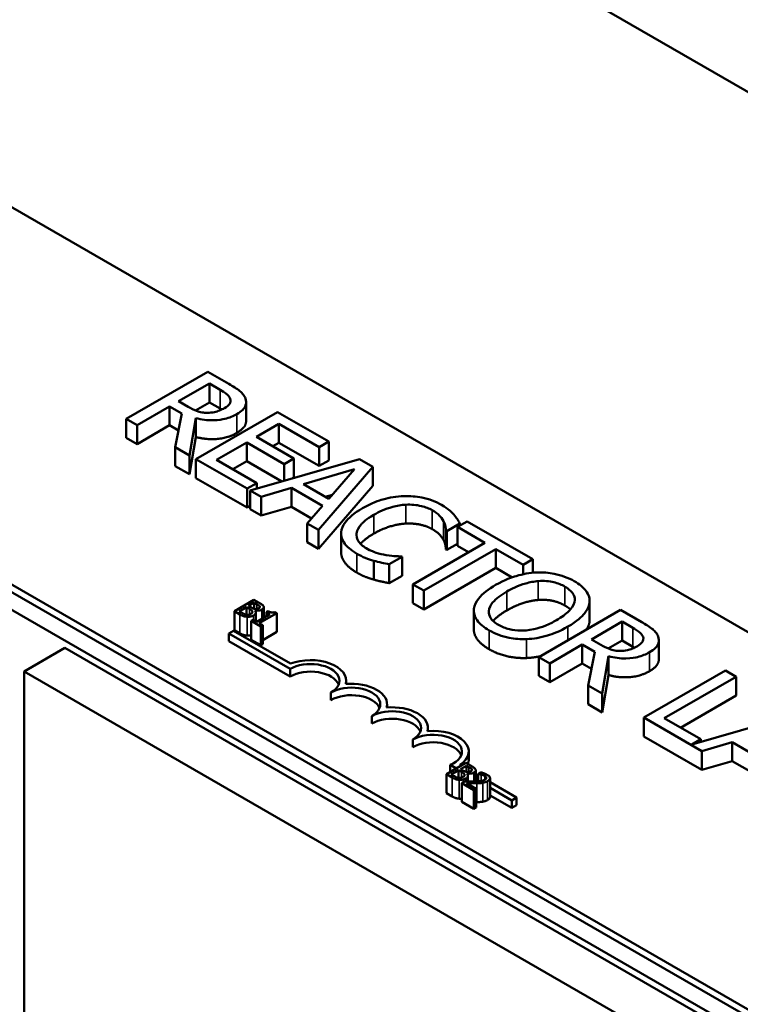
# Model space of a CAD drawing. Units: inches. Extents: x 0.05 to 2.15, y 0.02 to 1.67.
# Drawn here: x 0.95 to 1, y 1.49 to 1.56 of the extents above; entities that cross this region are included whole.
import ezdxf

# ---------------------------------------------------------------- set-up
doc = ezdxf.new("R2010")
doc.units = ezdxf.units.IN
doc.header["$LTSCALE"] = 0.1
doc.header["$MEASUREMENT"] = 0
doc.layers.add('Visible (ANSI)', color=7, linetype='Continuous', lineweight=50)
doc.layers.add('Visible Narrow (ANSI)', color=7, linetype='Continuous', lineweight=35)

msp = doc.modelspace()

# ---------------------------------------------------------------- linework, layer by layer
at = {"layer": 'Visible (ANSI)'}
for p, q in [((1.161128, 1.460697), (0.895963, 1.61379)), ((0.881048, 1.558613), (1.105886, 1.428803)), ((0.938805, 1.552498), (1.045313, 1.491005)), ((1.023216, 1.478247), (0.916708, 1.53974)), ((1.023216, 1.477737), (0.916708, 1.539229)), ((0.959619, 1.537018), (0.954095, 1.533829)), ((0.961043, 1.536196), (0.959619, 1.537018)), ((0.957641, 1.535028), (0.959718, 1.536227)), ((0.959718, 1.536227), (0.960448, 1.535806)), ((0.959718, 1.534952), (0.959718, 1.536227)), ((0.958285, 1.534656), (0.957641, 1.535028)), ((0.959718, 1.534952), (0.95878, 1.53441)), ((0.960448, 1.53453), (0.959718, 1.534952)), ((0.962204, 1.533694), (0.962204, 1.53497)), ((0.954829, 1.533405), (0.957027, 1.534674)), ((0.957027, 1.534674), (0.957869, 1.534188)), ((0.957027, 1.533398), (0.957027, 1.534674)), ((0.957869, 1.534188), (0.957417, 1.531911)), ((0.964333, 1.534297), (0.958809, 1.531107)), ((0.967789, 1.532301), (0.964333, 1.534297)), ((0.954095, 1.533829), (0.954829, 1.533405)), ((0.954095, 1.532553), (0.954095, 1.533829)), ((0.95837, 1.531361), (0.958809, 1.533883)), ((0.958809, 1.532607), (0.958809, 1.533883)), ((0.962901, 1.532622), (0.964414, 1.533496)), ((0.964414, 1.533496), (0.967136, 1.531924)), ((0.964414, 1.53222), (0.964414, 1.533496)), ((0.954829, 1.532129), (0.954829, 1.533405)), ((0.957027, 1.533398), (0.954829, 1.532129)), ((0.957642, 1.533044), (0.957027, 1.533398)), ((0.954829, 1.532129), (0.954095, 1.532553)), ((0.958809, 1.532607), (0.95837, 1.530085)), ((0.960197, 1.531061), (0.962247, 1.532245)), ((0.962247, 1.532245), (0.964785, 1.530779)), ((0.962247, 1.530969), (0.962247, 1.532245)), ((0.965439, 1.531156), (0.962901, 1.532622)), ((0.964414, 1.53222), (0.964006, 1.531984)), ((0.967136, 1.530648), (0.964414, 1.53222)), ((0.967136, 1.531924), (0.967789, 1.532301)), ((0.967789, 1.531026), (0.967789, 1.532301)), ((0.957417, 1.531911), (0.95837, 1.531361)), ((0.957417, 1.530635), (0.957417, 1.531911)), ((0.967136, 1.530648), (0.967136, 1.531924)), ((0.95837, 1.530085), (0.95837, 1.531361)), ((0.958809, 1.531107), (0.962265, 1.529112)), ((0.958809, 1.529832), (0.958809, 1.531107)), ((0.962919, 1.529489), (0.960197, 1.531061)), ((0.962247, 1.530969), (0.961302, 1.530423)), ((0.964614, 1.529602), (0.962247, 1.530969)), ((0.969862, 1.531105), (0.962475, 1.52899)), ((0.964785, 1.530779), (0.965439, 1.531156)), ((0.965439, 1.529881), (0.965439, 1.531156)), ((0.967789, 1.531026), (0.967136, 1.530648)), ((0.970766, 1.530583), (0.969862, 1.531105)), ((0.95837, 1.530085), (0.957417, 1.530635)), ((0.964785, 1.529652), (0.964785, 1.530779)), ((0.966093, 1.529409), (0.969544, 1.53042)), ((0.967104, 1.526318), (0.970766, 1.530583)), ((0.969544, 1.53042), (0.967798, 1.528424)), ((0.970766, 1.529307), (0.970766, 1.530583)), ((0.962265, 1.527836), (0.958809, 1.529832)), ((0.962265, 1.529112), (0.962919, 1.529489)), ((0.962919, 1.529117), (0.962919, 1.529489)), ((0.965439, 1.529881), (0.965295, 1.529798)), ((0.962265, 1.527836), (0.962265, 1.529112)), ((0.962475, 1.52899), (0.963219, 1.528561)), ((0.962475, 1.527715), (0.962475, 1.52899)), ((0.963219, 1.528561), (0.965264, 1.529164)), ((0.965264, 1.529164), (0.967373, 1.527946)), ((0.965264, 1.527888), (0.965264, 1.529164)), ((0.967798, 1.528424), (0.966093, 1.529409)), ((0.970766, 1.529307), (0.967104, 1.525042)), ((0.963219, 1.527286), (0.963219, 1.528561)), ((0.968043, 1.528705), (0.967559, 1.528563)), ((0.962475, 1.527958), (0.962265, 1.527836)), ((0.963219, 1.527286), (0.962475, 1.527715)), ((0.965264, 1.527888), (0.963219, 1.527286)), ((0.966627, 1.527101), (0.965264, 1.527888)), ((0.967373, 1.527946), (0.96633, 1.526765)), ((0.97715, 1.526897), (0.976497, 1.52652)), ((0.981591, 1.524333), (0.97715, 1.526897)), ((0.96633, 1.526765), (0.967104, 1.526318)), ((0.96633, 1.525489), (0.96633, 1.526765)), ((0.967104, 1.525042), (0.967104, 1.526318)), ((0.975718, 1.525001), (0.975718, 1.526277)), ((0.975718, 1.526277), (0.975776, 1.526243)), ((0.975776, 1.526243), (0.976662, 1.526755)), ((0.975776, 1.524967), (0.975776, 1.526243)), ((0.976497, 1.52652), (0.97835, 1.52545)), ((0.976497, 1.525244), (0.976497, 1.52652)), ((0.976662, 1.526615), (0.976662, 1.526755)), ((0.968632, 1.5248), (0.968632, 1.526076)), ((0.967104, 1.525042), (0.96633, 1.525489)), ((0.97835, 1.52545), (0.973479, 1.522637)), ((0.974213, 1.522214), (0.979084, 1.525026)), ((0.975776, 1.524967), (0.975718, 1.525001)), ((0.976497, 1.525383), (0.975776, 1.524967)), ((0.977245, 1.524812), (0.976497, 1.525244)), ((0.979084, 1.525026), (0.980937, 1.523956)), ((0.979084, 1.52375), (0.979084, 1.525026)), ((0.970834, 1.522962), (0.970834, 1.524237)), ((0.971881, 1.523994), (0.972758, 1.524501)), ((0.972758, 1.524501), (0.972705, 1.524532)), ((0.972758, 1.523225), (0.972758, 1.524501)), ((0.980937, 1.523956), (0.981591, 1.524333)), ((0.981591, 1.523423), (0.981591, 1.524333)), ((0.971881, 1.522719), (0.971881, 1.523994)), ((0.979084, 1.52375), (0.974213, 1.520938)), ((0.980189, 1.523112), (0.979084, 1.52375)), ((0.980937, 1.523321), (0.980937, 1.523956)), ((0.972758, 1.523225), (0.971881, 1.522719)), ((0.973479, 1.522637), (0.974213, 1.522214)), ((0.973479, 1.521362), (0.973479, 1.522637)), ((0.974213, 1.520938), (0.974213, 1.522214)), ((0.962734, 1.521589), (0.961408, 1.520823)), ((0.963085, 1.521386), (0.962734, 1.521589)), ((0.985433, 1.520218), (0.985433, 1.521494)), ((0.961734, 1.520808), (0.962224, 1.521091)), ((0.962224, 1.521091), (0.962224, 1.520586)), ((0.962224, 1.521091), (0.962424, 1.520976)), ((0.962371, 1.521176), (0.962759, 1.5214)), ((0.962571, 1.521061), (0.962371, 1.521176)), ((0.962759, 1.5214), (0.962759, 1.520979)), ((0.962759, 1.5214), (0.962928, 1.521303)), ((0.962796, 1.520873), (0.962802, 1.520877)), ((0.962802, 1.520877), (0.962802, 1.520866)), ((0.963134, 1.521144), (0.963134, 1.521089)), ((0.963398, 1.521088), (0.963398, 1.520377)), ((0.974213, 1.520938), (0.973479, 1.521362)), ((0.9776, 1.519594), (0.9776, 1.52087)), ((0.987527, 1.520906), (0.982003, 1.517716)), ((0.985428, 1.520113), (0.985428, 1.521389)), ((0.988951, 1.520084), (0.987527, 1.520906)), ((0.961408, 1.520823), (0.961788, 1.520604)), ((0.961408, 1.520823), (0.961408, 1.519548)), ((0.961877, 1.520726), (0.961734, 1.520808)), ((0.962684, 1.520243), (0.962549, 1.520165)), ((0.962549, 1.520165), (0.963196, 1.519791)), ((0.962549, 1.520165), (0.962549, 1.518889)), ((0.962925, 1.520104), (0.962684, 1.520243)), ((0.962865, 1.520733), (0.962865, 1.520138)), ((0.963813, 1.520617), (0.962925, 1.520104)), ((0.963096, 1.520005), (0.96429, 1.520695)), ((0.963694, 1.520826), (0.963573, 1.520756)), ((0.963573, 1.520756), (0.963813, 1.520617)), ((0.963573, 1.520756), (0.963573, 1.520478)), ((0.96429, 1.520695), (0.964153, 1.520774)), ((0.96429, 1.520695), (0.96429, 1.519419)), ((0.961788, 1.519328), (0.961408, 1.519548)), ((0.963331, 1.519869), (0.963096, 1.520005)), ((0.963196, 1.519791), (0.963331, 1.519869)), ((0.963196, 1.519791), (0.963196, 1.518515)), ((0.963331, 1.519869), (0.963331, 1.518594)), ((0.985548, 1.518916), (0.987626, 1.520115)), ((0.987626, 1.520115), (0.988355, 1.519694)), ((0.987626, 1.518839), (0.987626, 1.520115)), ((0.961037, 1.519307), (0.961362, 1.519495)), ((0.961037, 1.518797), (0.961037, 1.519307)), ((0.96518, 1.516915), (0.961037, 1.519307)), ((0.961362, 1.519495), (0.965212, 1.517272)), ((0.963196, 1.518515), (0.962549, 1.518889)), ((0.96429, 1.519419), (0.963331, 1.518865)), ((0.986193, 1.518543), (0.985548, 1.518916)), ((0.987626, 1.518839), (0.986688, 1.518298)), ((0.988355, 1.518418), (0.987626, 1.518839)), ((0.990112, 1.517581), (0.990112, 1.518857)), ((0.949954, 1.518341), (0.947192, 1.516746)), ((0.949954, 1.518341), (0.994037, 1.492889)), ((0.96518, 1.516405), (0.961037, 1.518797)), ((0.963331, 1.518594), (0.963196, 1.518515)), ((0.982737, 1.517292), (0.984935, 1.518561)), ((0.984935, 1.517286), (0.984935, 1.518561)), ((0.984935, 1.518561), (0.985777, 1.518076)), ((0.982003, 1.516441), (0.982003, 1.517716)), ((0.982003, 1.517716), (0.982737, 1.517292)), ((0.985777, 1.518076), (0.985325, 1.515799)), ((0.986278, 1.515248), (0.986717, 1.517771)), ((0.986717, 1.516495), (0.986717, 1.517771)), ((0.96518, 1.516405), (0.96518, 1.516915)), ((0.982737, 1.516017), (0.982737, 1.517292)), ((0.984935, 1.517286), (0.982737, 1.516017)), ((0.98555, 1.516931), (0.984935, 1.517286)), ((0.947192, 1.516746), (0.991275, 1.491294)), ((0.947192, 1.453787), (0.947192, 1.516746)), ((0.982737, 1.516017), (0.982003, 1.516441)), ((0.986717, 1.516495), (0.986278, 1.513972)), ((0.994614, 1.516814), (0.98909, 1.513625)), ((0.990477, 1.513578), (0.995348, 1.51639)), ((0.995348, 1.51639), (0.994614, 1.516814)), ((0.995348, 1.515115), (0.995348, 1.51639)), ((0.968974, 1.515901), (0.968974, 1.516118)), ((0.985325, 1.514523), (0.985325, 1.515799)), ((0.985325, 1.515799), (0.986278, 1.515248)), ((0.967942, 1.51481), (0.967942, 1.51532)), ((0.986278, 1.513972), (0.986278, 1.515248)), ((0.995348, 1.515115), (0.991582, 1.51294)), ((0.971736, 1.514306), (0.971736, 1.514523)), ((0.986278, 1.513972), (0.985325, 1.514523)), ((0.970705, 1.513215), (0.970705, 1.513726)), ((0.98909, 1.512349), (0.98909, 1.513625)), ((0.98909, 1.513625), (0.993016, 1.511358)), ((0.992944, 1.512154), (0.990477, 1.513578)), ((0.999659, 1.513901), (0.992344, 1.511807)), ((0.974498, 1.512712), (0.974498, 1.512928)), ((0.993016, 1.510082), (0.98909, 1.512349)), ((0.973467, 1.51162), (0.973467, 1.512131)), ((0.992344, 1.511807), (0.992944, 1.512154)), ((0.992944, 1.511979), (0.992944, 1.512154)), ((0.993016, 1.511358), (0.995062, 1.51196)), ((0.995062, 1.510685), (0.995062, 1.51196)), ((0.995062, 1.51196), (0.99717, 1.510743)), ((0.97726, 1.510823), (0.97726, 1.511333)), ((0.993016, 1.510082), (0.993016, 1.511358)), ((0.977072, 1.510556), (0.975746, 1.50979)), ((0.976424, 1.510182), (0.976004, 1.510425)), ((0.976004, 1.509939), (0.976004, 1.510425)), ((0.976666, 1.510418), (0.976749, 1.510369)), ((0.97671, 1.510143), (0.977098, 1.510367)), ((0.977423, 1.510353), (0.977072, 1.510556)), ((0.977098, 1.510367), (0.977098, 1.509946)), ((0.977098, 1.510367), (0.977266, 1.51027)), ((0.995062, 1.510685), (0.993016, 1.510082)), ((0.996424, 1.509898), (0.995062, 1.510685)), ((0.975746, 1.50979), (0.976126, 1.509571)), ((0.975746, 1.50979), (0.975746, 1.508514)), ((0.976073, 1.509775), (0.976562, 1.510058)), ((0.976215, 1.509693), (0.976073, 1.509775)), ((0.976562, 1.510058), (0.976562, 1.509553)), ((0.976562, 1.510058), (0.976762, 1.509943)), ((0.97691, 1.510028), (0.97671, 1.510143)), ((0.977134, 1.50984), (0.977141, 1.509844)), ((0.977141, 1.509844), (0.977141, 1.509833)), ((0.977204, 1.509699), (0.977204, 1.509297)), ((0.977473, 1.510111), (0.977473, 1.510056)), ((0.977736, 1.510055), (0.977736, 1.509304)), ((0.977736, 1.5098), (0.977896, 1.509707)), ((0.978085, 1.509911), (0.977896, 1.509802)), ((0.977896, 1.509802), (0.977906, 1.509796)), ((0.977896, 1.509802), (0.977896, 1.509313)), ((0.977906, 1.509796), (0.977906, 1.509314)), ((0.978613, 1.509684), (0.978366, 1.509826)), ((0.978697, 1.509528), (0.978697, 1.508252)), ((0.976971, 1.5093), (0.976783, 1.509192)), ((0.976783, 1.509192), (0.9776, 1.50872)), ((0.976783, 1.509192), (0.976783, 1.507916)), ((0.977754, 1.508808), (0.977103, 1.509184)), ((0.977896, 1.509332), (0.977736, 1.509425)), ((0.978697, 1.509245), (0.980488, 1.508211)), ((0.980163, 1.508023), (0.978697, 1.50887)), ((0.976126, 1.508295), (0.975746, 1.508514)), ((0.9776, 1.50872), (0.977754, 1.508808)), ((0.9776, 1.50872), (0.9776, 1.507444)), ((0.977754, 1.508808), (0.977754, 1.507532)), ((0.980163, 1.507513), (0.978697, 1.50836)), ((0.980488, 1.508211), (0.980163, 1.508023)), ((0.980488, 1.507701), (0.980488, 1.508211)), ((0.9776, 1.507444), (0.976783, 1.507916)), ((0.977754, 1.507532), (0.9776, 1.507444)), ((0.980163, 1.507513), (0.980163, 1.508023)), ((0.980488, 1.507701), (0.980163, 1.507513))]:
    msp.add_line(p, q, dxfattribs=at)
for centre, major_axis, start_param, end_param in [((0.966561, 1.516118), (0.002412, 0), 6.125102, 8.447817), ((0.966561, 1.516118), (0.001953, 0), 5.497787, 8.63938), ((0.966561, 1.515607), (0.001953, 0), 0.228251, 2.356194), ((0.969324, 1.514523), (0.001953, 0), 5.497787, 8.63938), ((0.969324, 1.514523), (0.002412, 0), 6.125102, 8.012065), ((0.969324, 1.514013), (0.001953, 0), 0.228251, 2.356194), ((0.972086, 1.512928), (0.002412, 0), 6.125102, 8.012065), ((0.972086, 1.512928), (0.001953, 0), 5.497787, 8.63938), ((0.972086, 1.512418), (0.001953, 0), 0.228251, 2.356194), ((0.974848, 1.511333), (0.001953, 0), 5.345937, 8.63938), ((0.974848, 1.511333), (0.002412, 0), 5.565766, 8.012065), ((0.974848, 1.510823), (0.001953, 0), 0.228251, 2.356194), ((0.974848, 1.510823), (0.002412, 0), 6.040032, 6.283185)]:
    msp.add_ellipse(centre, major_axis=major_axis, ratio=0.57735, start_param=start_param, end_param=end_param, dxfattribs=at)
for points, degree, knots in [([(0.962158, 1.535217), (0.962124, 1.535307), (0.962077, 1.535394), (0.961952, 1.535559), (0.961876, 1.535636), (0.961566, 1.535884), (0.961308, 1.536043), (0.961043, 1.536196)], 3, [-0.1677598, -0.1677598, -0.1677598, -0.1677598, -0.1290227, -0.1290227, -0.0915306, -0.0915306, 0, 0, 0, 0]), ([(0.960448, 1.535806), (0.960571, 1.535735), (0.960794, 1.5356), (0.961033, 1.53538), (0.961102, 1.535289), (0.961137, 1.535191)], 3, [-0.1096682, -0.1096682, -0.1096682, -0.1096682, -0.0421512, -0.0421512, 0, 0, 0, 0]), ([(0.961137, 1.535191), (0.961157, 1.535131), (0.961164, 1.53507), (0.961142, 1.534939), (0.96111, 1.534882), (0.961004, 1.534734), (0.960888, 1.534644), (0.960752, 1.534566)], 3, [-0.08503315, -0.08503315, -0.08503315, -0.08503315, -0.06740103, -0.06740103, -0.04703786, -0.04703786, 0, 0, 0, 0]), ([(0.961576, 1.534157), (0.96173, 1.534246), (0.961871, 1.534346), (0.962055, 1.534534), (0.962129, 1.534633), (0.96222, 1.534916), (0.962214, 1.535067), (0.962158, 1.535217)], 3, [-0.2014197, -0.2014197, -0.2014197, -0.2014197, -0.1216699, -0.1216699, -0.0648422, -0.0648422, 0, 0, 0, 0]), ([(0.95957, 1.534245), (0.959455, 1.534245), (0.959342, 1.534254), (0.959072, 1.534301), (0.958958, 1.534342), (0.958686, 1.534442), (0.958475, 1.534546), (0.958285, 1.534656)], 3, [-0.08808645, -0.08808645, -0.08808645, -0.08808645, -0.07878701, -0.07878701, -0.06541676, -0.06541676, 0, 0, 0, 0]), ([(0.958809, 1.533883), (0.958996, 1.533834), (0.95919, 1.533795), (0.959582, 1.533746), (0.959776, 1.533734), (0.960356, 1.533742), (0.960629, 1.533799), (0.961071, 1.533907), (0.96134, 1.534021), (0.961576, 1.534157)], 3, [-0.1541803, -0.1541803, -0.1541803, -0.1541803, -0.1350939, -0.1350939, -0.1169397, -0.1169397, -0.0811847, -0.0811847, 0, 0, 0, 0]), ([(0.960752, 1.534566), (0.960648, 1.534506), (0.960536, 1.534449), (0.960294, 1.534353), (0.960181, 1.534319), (0.959912, 1.534259), (0.959744, 1.534242), (0.95957, 1.534245)], 3, [-0.09760014, -0.09760014, -0.09760014, -0.09760014, -0.07012214, -0.07012214, -0.04247941, -0.04247941, 0, 0, 0, 0]), ([(0.962204, 1.533694), (0.962204, 1.533544), (0.96201, 1.533132), (0.961576, 1.532881)], 2, [0.45098, 0.45098, 0.45098, 1, 2, 2, 2]), ([(0.972866, 1.528605), (0.972372, 1.528588), (0.971903, 1.52851), (0.971189, 1.528308), (0.970699, 1.52815), (0.970072, 1.527789)], 3, [-0.5727352, -0.5727352, -0.5727352, -0.5727352, -0.2159414, -0.2159414, 0, 0, 0, 0]), ([(0.975422, 1.528008), (0.975227, 1.528121), (0.975016, 1.528223), (0.974568, 1.528391), (0.97434, 1.528456), (0.973697, 1.528587), (0.973287, 1.528619), (0.972866, 1.528605)], 3, [-0.23334, -0.23334, -0.23334, -0.23334, -0.1660631, -0.1660631, -0.1028925, -0.1028925, 0, 0, 0, 0]), ([(0.970072, 1.527789), (0.969478, 1.527445), (0.969119, 1.527125), (0.968748, 1.52661), (0.968651, 1.526387), (0.968635, 1.526158)], 3, [-0.2355804, -0.2355804, -0.2355804, -0.2355804, -0.0970857, -0.0970857, 0, 0, 0, 0]), ([(0.970838, 1.527347), (0.971167, 1.527537), (0.971595, 1.527741), (0.972398, 1.527956), (0.972694, 1.52801), (0.973, 1.528026)], 3, [-0.2157825, -0.2157825, -0.2157825, -0.2157825, -0.0750046, -0.0750046, 0, 0, 0, 0]), ([(0.973, 1.528026), (0.973182, 1.528035), (0.973363, 1.528032), (0.973719, 1.528001), (0.973889, 1.527973), (0.974332, 1.527868), (0.974577, 1.527772), (0.974791, 1.527649)], 3, [-0.1607012, -0.1607012, -0.1607012, -0.1607012, -0.1167143, -0.1167143, -0.0736279, -0.0736279, 0, 0, 0, 0]), ([(0.974791, 1.527649), (0.974982, 1.527539), (0.975159, 1.527414), (0.97535, 1.527211), (0.975468, 1.527079), (0.975556, 1.526902)], 3, [-0.2383759, -0.2383759, -0.2383759, -0.2383759, -0.0777001, -0.0777001, 0, 0, 0, 0]), ([(0.97625, 1.527365), (0.976148, 1.527475), (0.97603, 1.527582), (0.975839, 1.527736), (0.975687, 1.527855), (0.975422, 1.528008)], 3, [-0.270358, -0.270358, -0.270358, -0.270358, -0.0913811, -0.0913811, 0, 0, 0, 0]), ([(0.969679, 1.526088), (0.969711, 1.526303), (0.969829, 1.52651), (0.970092, 1.526814), (0.970309, 1.527041), (0.970838, 1.527347)], 3, [-0.5007176, -0.5007176, -0.5007176, -0.5007176, -0.1823961, -0.1823961, 0, 0, 0, 0]), ([(0.975556, 1.526902), (0.975614, 1.526787), (0.975662, 1.526665), (0.975697, 1.526456), (0.97571, 1.526366), (0.975718, 1.526277)], 3, [-0.08851483, -0.08851483, -0.08851483, -0.08851483, -0.03795404, -0.03795404, 0, 0, 0, 0]), ([(0.976662, 1.526755), (0.976606, 1.526862), (0.976544, 1.526968), (0.976439, 1.527126), (0.976363, 1.527237), (0.97625, 1.527365)], 3, [-0.1794687, -0.1794687, -0.1794687, -0.1794687, -0.0607087, -0.0607087, 0, 0, 0, 0]), ([(0.968635, 1.526158), (0.968625, 1.526026), (0.968639, 1.525895), (0.968721, 1.525636), (0.968787, 1.525511), (0.969016, 1.525203), (0.969251, 1.524965), (0.969687, 1.524713)], 3, [-0.3453931, -0.3453931, -0.3453931, -0.3453931, -0.2478358, -0.2478358, -0.150467, -0.150467, 0, 0, 0, 0]), ([(0.970332, 1.525075), (0.970205, 1.525148), (0.970094, 1.525228), (0.969888, 1.525419), (0.969819, 1.525516), (0.969684, 1.525754), (0.969655, 1.52592), (0.969679, 1.526088)], 3, [-0.1349581, -0.1349581, -0.1349581, -0.1349581, -0.1056508, -0.1056508, -0.0713614, -0.0713614, 0, 0, 0, 0]), ([(0.970838, 1.526071), (0.970269, 1.525743), (0.969971, 1.525397), (0.969947, 1.525368)], 2, [0, 0, 0, 1, 1.094639, 1.094639, 1.094639]), ([(0.971675, 1.524615), (0.97144, 1.524654), (0.971213, 1.524712), (0.970892, 1.524814), (0.970638, 1.524898), (0.970332, 1.525075)], 3, [-0.3154135, -0.3154135, -0.3154135, -0.3154135, -0.1053581, -0.1053581, 0, 0, 0, 0]), ([(0.969687, 1.523437), (0.96915, 1.523747), (0.968632, 1.524444), (0.968632, 1.5248)], 2, [0, 0, 0, 1, 1.897059, 1.897059, 1.897059]), ([(0.969687, 1.524713), (0.969873, 1.524606), (0.970076, 1.524499), (0.970446, 1.524356), (0.970638, 1.524294), (0.970834, 1.524237)], 3, [-0.1087261, -0.1087261, -0.1087261, -0.1087261, -0.0533013, -0.0533013, 0, 0, 0, 0]), ([(0.970834, 1.524237), (0.971004, 1.524186), (0.971191, 1.524135), (0.971543, 1.524065), (0.971712, 1.52403), (0.971881, 1.523994)], 3, [-0.09074081, -0.09074081, -0.09074081, -0.09074081, -0.04384946, -0.04384946, 0, 0, 0, 0]), ([(0.972705, 1.524532), (0.972567, 1.524532), (0.9724, 1.52454), (0.972188, 1.524554), (0.971986, 1.524567), (0.971675, 1.524615)], 3, [-0.2189742, -0.2189742, -0.2189742, -0.2189742, -0.0785707, -0.0785707, 0, 0, 0, 0]), ([(0.981869, 1.523444), (0.981377, 1.523418), (0.98091, 1.523331), (0.980198, 1.523123), (0.979702, 1.522958), (0.979075, 1.522596)], 3, [-0.5669914, -0.5669914, -0.5669914, -0.5669914, -0.2162681, -0.2162681, 0, 0, 0, 0]), ([(0.979841, 1.522154), (0.980129, 1.522321), (0.980572, 1.522547), (0.981379, 1.522778), (0.981665, 1.522836), (0.981963, 1.522857)], 3, [-0.2198636, -0.2198636, -0.2198636, -0.2198636, -0.0730182, -0.0730182, 0, 0, 0, 0]), ([(0.984393, 1.522849), (0.984195, 1.522964), (0.983979, 1.523068), (0.983522, 1.523238), (0.983288, 1.523305), (0.98266, 1.523429), (0.98227, 1.523459), (0.981869, 1.523444)], 3, [-0.2297757, -0.2297757, -0.2297757, -0.2297757, -0.161847, -0.161847, -0.0979811, -0.0979811, 0, 0, 0, 0]), ([(0.981963, 1.522857), (0.982143, 1.522871), (0.982326, 1.522873), (0.982712, 1.522846), (0.982876, 1.522816), (0.983289, 1.522716), (0.983542, 1.522607), (0.983762, 1.52248)], 3, [-0.137988, -0.137988, -0.137988, -0.137988, -0.1090307, -0.1090307, -0.076096, -0.076096, 0, 0, 0, 0]), ([(0.985428, 1.521389), (0.985442, 1.521522), (0.985429, 1.521654), (0.985342, 1.521947), (0.985261, 1.522083), (0.985012, 1.522431), (0.984732, 1.522654), (0.984393, 1.522849)], 3, [-0.1938257, -0.1938257, -0.1938257, -0.1938257, -0.1592284, -0.1592284, -0.1165822, -0.1165822, 0, 0, 0, 0]), ([(0.979075, 1.522596), (0.978604, 1.522324), (0.978191, 1.522015), (0.977749, 1.52145), (0.977636, 1.521224), (0.977607, 1.520988)], 3, [-0.2619603, -0.2619603, -0.2619603, -0.2619603, -0.0995786, -0.0995786, 0, 0, 0, 0]), ([(0.983762, 1.52248), (0.983906, 1.522397), (0.984035, 1.522305), (0.984238, 1.52211), (0.984315, 1.522009), (0.984435, 1.521752), (0.984447, 1.521598), (0.984411, 1.521443)], 3, [-0.1623056, -0.1623056, -0.1623056, -0.1623056, -0.1125339, -0.1125339, -0.0659705, -0.0659705, 0, 0, 0, 0]), ([(0.979277, 1.51989), (0.979155, 1.51996), (0.979045, 1.520036), (0.978862, 1.520197), (0.978789, 1.52028), (0.978641, 1.520518), (0.978605, 1.520674), (0.978636, 1.521048), (0.97874, 1.521237), (0.979104, 1.521681), (0.979462, 1.521936), (0.979841, 1.522154)], 3, [-0.3323175, -0.3323175, -0.3323175, -0.3323175, -0.2970307, -0.2970307, -0.2638387, -0.2638387, -0.2069974, -0.2069974, -0.1305235, -0.1305235, 0, 0, 0, 0]), ([(0.962424, 1.520976), (0.962472, 1.520948), (0.962524, 1.520917), (0.962573, 1.52088), (0.962603, 1.520856), (0.962622, 1.520822)], 3, [-0.04986036, -0.04986036, -0.04986036, -0.04986036, -0.01514589, -0.01514589, 0, 0, 0, 0]), ([(0.962818, 1.520969), (0.962778, 1.520974), (0.962737, 1.520982), (0.962666, 1.521009), (0.962619, 1.521033), (0.962571, 1.521061)], 3, [-0.03264374, -0.03264374, -0.03264374, -0.03264374, -0.01655002, -0.01655002, 0, 0, 0, 0]), ([(0.962714, 1.520539), (0.962747, 1.520558), (0.962776, 1.520579), (0.962822, 1.520622), (0.962839, 1.520644), (0.962864, 1.520696), (0.96287, 1.520729), (0.962853, 1.520803), (0.962829, 1.520839), (0.962796, 1.520873)], 3, [-0.05810018, -0.05810018, -0.05810018, -0.05810018, -0.04429921, -0.04429921, -0.03159195, -0.03159195, -0.01636121, -0.01636121, 0, 0, 0, 0]), ([(0.962802, 1.520877), (0.962859, 1.520865), (0.962917, 1.520859), (0.963018, 1.52086), (0.963073, 1.520864), (0.963185, 1.520891), (0.963231, 1.52091), (0.963272, 1.520933)], 3, [-0.05151697, -0.05151697, -0.05151697, -0.05151697, -0.02945551, -0.02945551, -0.01403183, -0.01403183, 0, 0, 0, 0]), ([(0.963063, 1.521025), (0.963036, 1.521009), (0.963005, 1.520994), (0.962941, 1.520973), (0.962918, 1.520969), (0.962873, 1.520965), (0.962846, 1.520966), (0.962818, 1.520969)], 3, [-0.01614271, -0.01614271, -0.01614271, -0.01614271, -0.01115771, -0.01115771, -0.00679168, -0.00679168, 0, 0, 0, 0]), ([(0.962928, 1.521303), (0.962979, 1.521274), (0.96303, 1.521244), (0.963101, 1.521191), (0.963122, 1.521169), (0.963134, 1.521144)], 3, [-0.02836535, -0.02836535, -0.02836535, -0.02836535, -0.01085458, -0.01085458, 0, 0, 0, 0]), ([(0.963134, 1.521144), (0.963139, 1.521133), (0.963142, 1.521122), (0.963139, 1.521097), (0.963133, 1.521086), (0.963113, 1.521058), (0.96309, 1.52104), (0.963063, 1.521025)], 3, [-0.01611241, -0.01611241, -0.01611241, -0.01611241, -0.0128949, -0.0128949, -0.00913085, -0.00913085, 0, 0, 0, 0]), ([(0.963379, 1.521154), (0.963352, 1.521208), (0.963309, 1.521243), (0.963238, 1.521295), (0.963157, 1.521345), (0.963085, 1.521386)], 3, [-0.03480564, -0.03480564, -0.03480564, -0.03480564, -0.02475505, -0.02475505, 0, 0, 0, 0]), ([(0.963272, 1.520933), (0.963309, 1.520955), (0.963341, 1.520979), (0.963389, 1.521036), (0.963395, 1.52106), (0.963401, 1.5211), (0.963394, 1.521128), (0.963379, 1.521154)], 3, [-0.0222312, -0.0222312, -0.0222312, -0.0222312, -0.01716168, -0.01716168, -0.01169092, -0.01169092, 0, 0, 0, 0]), ([(0.977607, 1.520988), (0.977592, 1.520854), (0.977602, 1.520721), (0.977675, 1.520461), (0.977736, 1.520334), (0.978011, 1.519948), (0.978295, 1.519723), (0.978636, 1.519526)], 3, [-0.2374481, -0.2374481, -0.2374481, -0.2374481, -0.1763109, -0.1763109, -0.117793, -0.117793, 0, 0, 0, 0]), ([(0.984411, 1.521443), (0.984354, 1.521185), (0.98416, 1.520965), (0.98382, 1.520616), (0.983517, 1.520405), (0.983194, 1.520218)], 3, [-0.1691984, -0.1691984, -0.1691984, -0.1691984, -0.111549, -0.111549, 0, 0, 0, 0]), ([(0.983959, 1.519776), (0.984584, 1.520137), (0.984908, 1.520448), (0.985275, 1.520913), (0.985394, 1.521147), (0.985428, 1.521389)], 3, [-0.2156543, -0.2156543, -0.2156543, -0.2156543, -0.1027425, -0.1027425, 0, 0, 0, 0]), ([(0.961788, 1.520604), (0.961906, 1.520535), (0.961987, 1.520506), (0.962109, 1.520466), (0.962191, 1.520452), (0.962277, 1.520446)], 3, [-0.03420663, -0.03420663, -0.03420663, -0.03420663, -0.02111028, -0.02111028, 0, 0, 0, 0]), ([(0.962234, 1.520585), (0.962205, 1.520588), (0.962177, 1.520593), (0.962122, 1.520607), (0.962096, 1.520616), (0.962045, 1.520638), (0.961988, 1.520662), (0.961877, 1.520726)], 3, [-0.1097402, -0.1097402, -0.1097402, -0.1097402, -0.0746497, -0.0746497, -0.0380627, -0.0380627, 0, 0, 0, 0]), ([(0.962523, 1.520641), (0.962499, 1.520627), (0.962472, 1.520614), (0.962415, 1.520594), (0.96239, 1.520589), (0.962322, 1.52058), (0.962278, 1.52058), (0.962234, 1.520585)], 3, [-0.02306337, -0.02306337, -0.02306337, -0.02306337, -0.01687777, -0.01687777, -0.01077554, -0.01077554, 0, 0, 0, 0]), ([(0.962277, 1.520446), (0.96232, 1.520443), (0.962362, 1.520443), (0.962443, 1.52045), (0.962489, 1.520456), (0.962602, 1.520484), (0.962662, 1.520509), (0.962714, 1.520539)], 3, [-0.04320546, -0.04320546, -0.04320546, -0.04320546, -0.02995386, -0.02995386, -0.01806939, -0.01806939, 0, 0, 0, 0]), ([(0.962622, 1.520822), (0.962631, 1.520804), (0.962638, 1.520785), (0.962638, 1.520745), (0.962629, 1.52073), (0.962601, 1.520692), (0.962565, 1.520665), (0.962523, 1.520641)], 3, [-0.02329222, -0.02329222, -0.02329222, -0.02329222, -0.0192567, -0.0192567, -0.01448536, -0.01448536, 0, 0, 0, 0]), ([(0.964153, 1.520774), (0.964134, 1.520765), (0.964113, 1.520756), (0.964072, 1.520742), (0.964051, 1.520737), (0.964007, 1.52073), (0.963984, 1.520728), (0.963947, 1.52073), (0.963918, 1.520733), (0.963814, 1.520763), (0.963751, 1.520793), (0.963694, 1.520826)], 3, [-0.1005438, -0.1005438, -0.1005438, -0.1005438, -0.0762723, -0.0762723, -0.0553229, -0.0553229, -0.032618, -0.032618, -0.0195337, -0.0195337, 0, 0, 0, 0]), ([(0.983194, 1.520218), (0.982956, 1.520081), (0.982698, 1.519951), (0.982187, 1.519746), (0.981934, 1.519663), (0.981281, 1.51952), (0.980977, 1.519508), (0.980509, 1.519511), (0.980256, 1.519539), (0.979734, 1.519665), (0.97949, 1.519767), (0.979277, 1.51989)], 3, [-0.2634427, -0.2634427, -0.2634427, -0.2634427, -0.222649, -0.222649, -0.1878042, -0.1878042, -0.1377839, -0.1377839, -0.0737042, -0.0737042, 0, 0, 0, 0]), ([(0.978636, 1.51825), (0.978077, 1.518573), (0.9776, 1.519255), (0.9776, 1.519594)], 2, [0, 0, 0, 1, 1.851852, 1.851852, 1.851852]), ([(0.978636, 1.519526), (0.978834, 1.519412), (0.979048, 1.519309), (0.979501, 1.519139), (0.979739, 1.51907), (0.98037, 1.518944), (0.980766, 1.518917), (0.98117, 1.518931)], 3, [-0.2310923, -0.2310923, -0.2310923, -0.2310923, -0.1627208, -0.1627208, -0.0988125, -0.0988125, 0, 0, 0, 0]), ([(0.98117, 1.518931), (0.981407, 1.51894), (0.981639, 1.518965), (0.982111, 1.519047), (0.982347, 1.519104), (0.982948, 1.519286), (0.983425, 1.519468), (0.983959, 1.519776)], 3, [-0.3991838, -0.3991838, -0.3991838, -0.3991838, -0.295861, -0.295861, -0.1843802, -0.1843802, 0, 0, 0, 0]), ([(0.988355, 1.519694), (0.988479, 1.519622), (0.988702, 1.519487), (0.988941, 1.519267), (0.98901, 1.519176), (0.989045, 1.519078)], 3, [-0.1096682, -0.1096682, -0.1096682, -0.1096682, -0.0421512, -0.0421512, 0, 0, 0, 0]), ([(0.990065, 1.519104), (0.990032, 1.519194), (0.989985, 1.519281), (0.98986, 1.519447), (0.989784, 1.519523), (0.989474, 1.519771), (0.989216, 1.519931), (0.988951, 1.520084)], 3, [-0.1677598, -0.1677598, -0.1677598, -0.1677598, -0.1290227, -0.1290227, -0.0915306, -0.0915306, 0, 0, 0, 0]), ([(0.962549, 1.519195), (0.962526, 1.519189), (0.962389, 1.519162), (0.962277, 1.51917)], 2, [0.791045, 0.791045, 0.791045, 1, 2, 2, 2]), ([(0.989045, 1.519078), (0.989065, 1.519018), (0.989072, 1.518958), (0.98905, 1.518826), (0.989018, 1.518769), (0.988912, 1.518622), (0.988796, 1.518532), (0.98866, 1.518453)], 3, [-0.08503315, -0.08503315, -0.08503315, -0.08503315, -0.06740103, -0.06740103, -0.04703786, -0.04703786, 0, 0, 0, 0]), ([(0.989484, 1.518045), (0.989638, 1.518134), (0.989779, 1.518233), (0.989962, 1.518422), (0.990037, 1.51852), (0.990128, 1.518803), (0.990121, 1.518954), (0.990065, 1.519104)], 3, [-0.2014197, -0.2014197, -0.2014197, -0.2014197, -0.1216699, -0.1216699, -0.0648422, -0.0648422, 0, 0, 0, 0]), ([(0.987478, 1.518132), (0.987363, 1.518132), (0.987249, 1.518142), (0.98698, 1.518188), (0.986866, 1.518229), (0.986593, 1.51833), (0.986383, 1.518434), (0.986193, 1.518543)], 3, [-0.08808645, -0.08808645, -0.08808645, -0.08808645, -0.07878701, -0.07878701, -0.06541676, -0.06541676, 0, 0, 0, 0]), ([(0.98866, 1.518453), (0.988556, 1.518393), (0.988444, 1.518337), (0.988202, 1.51824), (0.988089, 1.518206), (0.98782, 1.518146), (0.987652, 1.51813), (0.987478, 1.518132)], 3, [-0.09760014, -0.09760014, -0.09760014, -0.09760014, -0.07012214, -0.07012214, -0.04247941, -0.04247941, 0, 0, 0, 0]), ([(0.986717, 1.517771), (0.986904, 1.517721), (0.987098, 1.517682), (0.98749, 1.517633), (0.987684, 1.517622), (0.988264, 1.517629), (0.988537, 1.517686), (0.988979, 1.517794), (0.989248, 1.517909), (0.989484, 1.518045)], 3, [-0.1541803, -0.1541803, -0.1541803, -0.1541803, -0.1350939, -0.1350939, -0.1169397, -0.1169397, -0.0811847, -0.0811847, 0, 0, 0, 0]), ([(0.990112, 1.517581), (0.990112, 1.517432), (0.989918, 1.517019), (0.989484, 1.516769)], 2, [0.45098, 0.45098, 0.45098, 1, 2, 2, 2]), ([(0.977266, 1.51027), (0.977317, 1.51024), (0.977368, 1.510211), (0.97744, 1.510158), (0.97746, 1.510136), (0.977473, 1.510111)], 3, [-0.02836535, -0.02836535, -0.02836535, -0.02836535, -0.01085458, -0.01085458, 0, 0, 0, 0]), ([(0.977717, 1.510121), (0.97769, 1.510175), (0.977647, 1.510209), (0.977576, 1.510262), (0.977495, 1.510311), (0.977423, 1.510353)], 3, [-0.03480564, -0.03480564, -0.03480564, -0.03480564, -0.02475505, -0.02475505, 0, 0, 0, 0]), ([(0.976126, 1.509571), (0.976245, 1.509502), (0.976325, 1.509472), (0.976448, 1.509433), (0.976529, 1.509419), (0.976615, 1.509412)], 3, [-0.03420663, -0.03420663, -0.03420663, -0.03420663, -0.02111028, -0.02111028, 0, 0, 0, 0]), ([(0.976572, 1.509551), (0.976543, 1.509555), (0.976515, 1.50956), (0.97646, 1.509574), (0.976434, 1.509583), (0.976383, 1.509604), (0.976326, 1.509629), (0.976215, 1.509693)], 3, [-0.1097402, -0.1097402, -0.1097402, -0.1097402, -0.0746497, -0.0746497, -0.0380627, -0.0380627, 0, 0, 0, 0]), ([(0.976861, 1.509608), (0.976837, 1.509594), (0.976811, 1.509581), (0.976753, 1.509561), (0.976728, 1.509555), (0.976661, 1.509547), (0.976616, 1.509547), (0.976572, 1.509551)], 3, [-0.02306337, -0.02306337, -0.02306337, -0.02306337, -0.01687777, -0.01687777, -0.01077554, -0.01077554, 0, 0, 0, 0]), ([(0.976615, 1.509412), (0.976658, 1.50941), (0.976701, 1.50941), (0.976781, 1.509417), (0.976827, 1.509423), (0.97694, 1.50945), (0.977, 1.509476), (0.977052, 1.509506)], 3, [-0.04320546, -0.04320546, -0.04320546, -0.04320546, -0.02995386, -0.02995386, -0.01806939, -0.01806939, 0, 0, 0, 0]), ([(0.976762, 1.509943), (0.97681, 1.509915), (0.976862, 1.509883), (0.976912, 1.509847), (0.976941, 1.509823), (0.97696, 1.509789)], 3, [-0.04986036, -0.04986036, -0.04986036, -0.04986036, -0.01514589, -0.01514589, 0, 0, 0, 0]), ([(0.97696, 1.509789), (0.976969, 1.509771), (0.976976, 1.509752), (0.976976, 1.509711), (0.976967, 1.509697), (0.97694, 1.509659), (0.976903, 1.509632), (0.976861, 1.509608)], 3, [-0.02329222, -0.02329222, -0.02329222, -0.02329222, -0.0192567, -0.0192567, -0.01448536, -0.01448536, 0, 0, 0, 0]), ([(0.977157, 1.509936), (0.977116, 1.509941), (0.977075, 1.509949), (0.977004, 1.509976), (0.976958, 1.51), (0.97691, 1.510028)], 3, [-0.03264374, -0.03264374, -0.03264374, -0.03264374, -0.01655002, -0.01655002, 0, 0, 0, 0]), ([(0.977052, 1.509506), (0.977085, 1.509525), (0.977114, 1.509545), (0.97716, 1.509589), (0.977177, 1.509611), (0.977202, 1.509663), (0.977208, 1.509696), (0.977191, 1.50977), (0.977167, 1.509806), (0.977134, 1.50984)], 3, [-0.05810018, -0.05810018, -0.05810018, -0.05810018, -0.04429921, -0.04429921, -0.03159195, -0.03159195, -0.01636121, -0.01636121, 0, 0, 0, 0]), ([(0.977141, 1.509844), (0.977197, 1.509832), (0.977255, 1.509826), (0.977356, 1.509827), (0.977411, 1.509831), (0.977523, 1.509858), (0.977569, 1.509876), (0.97761, 1.5099)], 3, [-0.05151697, -0.05151697, -0.05151697, -0.05151697, -0.02945551, -0.02945551, -0.01403183, -0.01403183, 0, 0, 0, 0]), ([(0.977402, 1.509992), (0.977374, 1.509976), (0.977343, 1.509961), (0.977279, 1.50994), (0.977256, 1.509936), (0.977211, 1.509932), (0.977184, 1.509932), (0.977157, 1.509936)], 3, [-0.01614271, -0.01614271, -0.01614271, -0.01614271, -0.01115771, -0.01115771, -0.00679168, -0.00679168, 0, 0, 0, 0]), ([(0.977473, 1.510111), (0.977478, 1.5101), (0.97748, 1.510088), (0.977477, 1.510064), (0.977471, 1.510053), (0.977451, 1.510025), (0.977428, 1.510007), (0.977402, 1.509992)], 3, [-0.01611241, -0.01611241, -0.01611241, -0.01611241, -0.0128949, -0.0128949, -0.00913085, -0.00913085, 0, 0, 0, 0]), ([(0.97761, 1.5099), (0.977647, 1.509921), (0.97768, 1.509946), (0.977727, 1.510003), (0.977733, 1.510027), (0.977739, 1.510067), (0.977732, 1.510094), (0.977717, 1.510121)], 3, [-0.0222312, -0.0222312, -0.0222312, -0.0222312, -0.01716168, -0.01716168, -0.01169092, -0.01169092, 0, 0, 0, 0]), ([(0.977906, 1.509796), (0.977937, 1.509793), (0.977968, 1.509789), (0.978036, 1.50978), (0.978072, 1.509773), (0.978107, 1.509764)], 3, [-0.01709269, -0.01709269, -0.01709269, -0.01709269, -0.00936796, -0.00936796, 0, 0, 0, 0]), ([(0.978366, 1.509826), (0.978334, 1.509839), (0.978308, 1.509848), (0.978223, 1.509876), (0.978148, 1.509899), (0.978085, 1.509911)], 3, [-0.02032469, -0.02032469, -0.02032469, -0.02032469, -0.01636059, -0.01636059, 0, 0, 0, 0]), ([(0.978107, 1.509764), (0.978168, 1.50975), (0.978212, 1.509734), (0.978269, 1.509714), (0.978305, 1.509698), (0.978337, 1.50968)], 3, [-0.01621929, -0.01621929, -0.01621929, -0.01621929, -0.01114601, -0.01114601, 0, 0, 0, 0]), ([(0.978337, 1.50968), (0.97838, 1.509655), (0.978403, 1.509634), (0.978433, 1.509598), (0.978443, 1.509577), (0.978446, 1.509555)], 3, [-0.0167019, -0.0167019, -0.0167019, -0.0167019, -0.00937535, -0.00937535, 0, 0, 0, 0]), ([(0.978446, 1.509555), (0.978447, 1.509544), (0.978446, 1.509533), (0.978439, 1.509507), (0.978431, 1.509495), (0.978407, 1.509462), (0.978378, 1.50944), (0.978345, 1.509421)], 3, [-0.01799053, -0.01799053, -0.01799053, -0.01799053, -0.01511041, -0.01511041, -0.01146257, -0.01146257, 0, 0, 0, 0]), ([(0.978535, 1.509322), (0.978563, 1.509339), (0.97859, 1.509357), (0.978633, 1.509393), (0.978651, 1.509412), (0.978687, 1.509464), (0.978697, 1.509497), (0.978696, 1.50956), (0.978687, 1.509596), (0.978644, 1.509654), (0.978629, 1.509669), (0.978613, 1.509684)], 3, [-0.0959954, -0.0959954, -0.0959954, -0.0959954, -0.07980065, -0.07980065, -0.06487587, -0.06487587, -0.04062092, -0.04062092, -0.02135969, -0.02135969, -0.01400319, -0.01400319, -0.01400319, -0.01400319]), ([(0.97761, 1.5093), (0.977458, 1.509295), (0.977359, 1.509296), (0.977188, 1.509297), (0.977079, 1.509298), (0.976971, 1.5093)], 3, [-0.04170724, -0.04170724, -0.04170724, -0.04170724, -0.02643388, -0.02643388, 0, 0, 0, 0]), ([(0.977103, 1.509184), (0.977221, 1.509182), (0.97737, 1.50918), (0.977546, 1.509177), (0.977673, 1.509177), (0.977797, 1.50918)], 3, [-0.04283915, -0.04283915, -0.04283915, -0.04283915, -0.03037008, -0.03037008, 0, 0, 0, 0]), ([(0.978345, 1.509421), (0.978309, 1.509401), (0.97827, 1.509383), (0.978181, 1.509354), (0.978133, 1.509342), (0.97797, 1.509315), (0.977802, 1.509305), (0.97761, 1.5093)], 3, [-0.08762492, -0.08762492, -0.08762492, -0.08762492, -0.06763594, -0.06763594, -0.04692782, -0.04692782, 0, 0, 0, 0]), ([(0.977797, 1.50918), (0.977867, 1.509182), (0.977937, 1.509184), (0.978073, 1.509192), (0.978138, 1.509199), (0.978201, 1.509209)], 3, [-0.03315218, -0.03315218, -0.03315218, -0.03315218, -0.0160429, -0.0160429, 0, 0, 0, 0]), ([(0.978201, 1.509209), (0.978283, 1.509222), (0.978342, 1.50924), (0.978433, 1.509269), (0.978487, 1.509294), (0.978535, 1.509322)], 3, [-0.02530612, -0.02530612, -0.02530612, -0.02530612, -0.01672719, -0.01672719, 0, 0, 0, 0]), ([(0.978697, 1.508252), (0.978697, 1.508252), (0.978697, 1.508252), (0.978696, 1.508217), (0.978685, 1.508183), (0.978632, 1.508111), (0.978587, 1.508077), (0.978535, 1.508047)], 3, [-0.03288414, -0.03288414, -0.03288414, -0.03288414, -0.03285039, -0.03285039, -0.01806116, -0.01806116, 0, 0, 0, 0])]:
    msp.add_open_spline(points, degree=degree, knots=knots, dxfattribs=at)
for points in [[(0.960559, 1.534464), (0.960506, 1.534497), (0.960448, 1.53453)], [(0.961576, 1.532881), (0.960971, 1.532532), (0.959534, 1.532416), (0.958809, 1.532607)], [(0.973, 1.526751), (0.972485, 1.526722), (0.971371, 1.526378), (0.970838, 1.526071)], [(0.974791, 1.526373), (0.974437, 1.526577), (0.973515, 1.526774), (0.973, 1.526751)], [(0.975556, 1.525626), (0.975462, 1.525815), (0.975113, 1.526187), (0.974791, 1.526373)], [(0.975718, 1.525001), (0.975709, 1.525109), (0.975655, 1.52543), (0.975556, 1.525626)], [(0.970834, 1.522962), (0.970511, 1.523055), (0.970019, 1.523246), (0.969687, 1.523437)], [(0.971881, 1.522719), (0.971612, 1.522775), (0.971133, 1.522871), (0.970834, 1.522962)], [(0.981963, 1.521581), (0.981461, 1.521545), (0.980378, 1.521189), (0.979841, 1.520878)], [(0.983762, 1.521204), (0.983364, 1.521434), (0.982486, 1.52162), (0.981963, 1.521581)], [(0.979841, 1.520878), (0.979211, 1.520515), (0.978905, 1.520161)], [(0.984129, 1.520939), (0.983981, 1.521078), (0.983762, 1.521204)], [(0.985433, 1.520218), (0.985433, 1.520166), (0.985428, 1.520113)], [(0.985428, 1.520113), (0.985391, 1.519845), (0.98521, 1.519568)], [(0.962277, 1.51917), (0.962144, 1.51918), (0.961923, 1.51925), (0.961788, 1.519328)], [(0.98117, 1.517655), (0.980445, 1.517629), (0.979178, 1.517937), (0.978636, 1.51825)], [(0.988467, 1.518352), (0.988414, 1.518384), (0.988355, 1.518418)], [(0.982105, 1.517775), (0.981632, 1.517673), (0.98117, 1.517655)], [(0.989484, 1.516769), (0.988879, 1.51642), (0.987442, 1.516304), (0.986717, 1.516495)], [(0.976615, 1.508137), (0.976482, 1.508147), (0.976262, 1.508217), (0.976126, 1.508295)], [(0.976783, 1.508142), (0.976698, 1.508131), (0.976615, 1.508137)], [(0.977797, 1.507905), (0.977776, 1.507904), (0.977754, 1.507904)], [(0.978201, 1.507933), (0.978111, 1.507918), (0.977903, 1.507906), (0.977797, 1.507905)], [(0.978535, 1.508047), (0.978457, 1.508001), (0.978289, 1.507947), (0.978201, 1.507933)]]:
    msp.add_open_spline(points, degree=2, dxfattribs=at)
at = {"layer": 'Visible Narrow (ANSI)'}
for p, q in [((0.960448, 1.53453), (0.960448, 1.535806)), ((0.961137, 1.534946), (0.961137, 1.535191)), ((0.961576, 1.532881), (0.961576, 1.534157)), ((0.973, 1.526751), (0.973, 1.528026)), ((0.974791, 1.526373), (0.974791, 1.527649)), ((0.970838, 1.526071), (0.970838, 1.527347)), ((0.975556, 1.525626), (0.975556, 1.526902)), ((0.969679, 1.525871), (0.969679, 1.526088)), ((0.969687, 1.523437), (0.969687, 1.524713)), ((0.981963, 1.521581), (0.981963, 1.522857)), ((0.983762, 1.521204), (0.983762, 1.52248)), ((0.979841, 1.520878), (0.979841, 1.522154)), ((0.962424, 1.520976), (0.962424, 1.520598)), ((0.962928, 1.521303), (0.962928, 1.520971)), ((0.963272, 1.520933), (0.963272, 1.520304)), ((0.961788, 1.520604), (0.961788, 1.519328)), ((0.962277, 1.520446), (0.962277, 1.51917)), ((0.962622, 1.520822), (0.962622, 1.52072)), ((0.962714, 1.520539), (0.962714, 1.520225)), ((0.978636, 1.51825), (0.978636, 1.519526)), ((0.983959, 1.518846), (0.983959, 1.519776)), ((0.988355, 1.518418), (0.988355, 1.519694)), ((0.98117, 1.517655), (0.98117, 1.518931)), ((0.989045, 1.518834), (0.989045, 1.519078)), ((0.989484, 1.516769), (0.989484, 1.518045)), ((0.977266, 1.51027), (0.977266, 1.509938)), ((0.976126, 1.509571), (0.976126, 1.508295)), ((0.976762, 1.509943), (0.976762, 1.509564)), ((0.97696, 1.509789), (0.97696, 1.509687)), ((0.977052, 1.509506), (0.977052, 1.509299)), ((0.97761, 1.5099), (0.97761, 1.5093)), ((0.978107, 1.509764), (0.978107, 1.509338)), ((0.978337, 1.50968), (0.978337, 1.509417)), ((0.978446, 1.509555), (0.978446, 1.509535)), ((0.976615, 1.509412), (0.976615, 1.508137)), ((0.977797, 1.50918), (0.977797, 1.507905)), ((0.978201, 1.509209), (0.978201, 1.507933)), ((0.978535, 1.509322), (0.978535, 1.508047))]:
    msp.add_line(p, q, dxfattribs=at)

doc.saveas('drawing.dxf')
